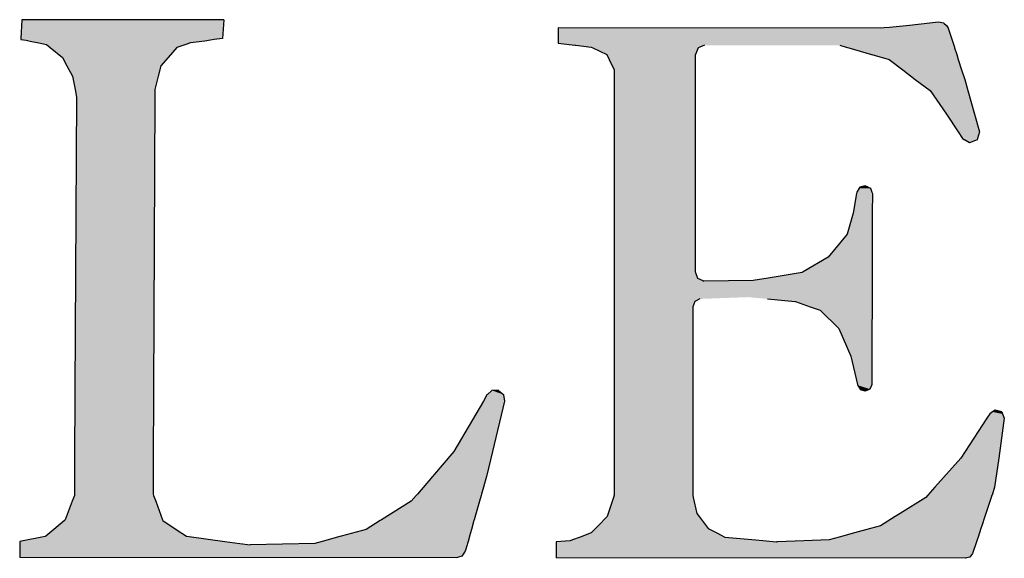
# Model space of a CAD drawing. Extents: x 756 to 1499, y 1351 to 1876.
# Drawn here: x 1457 to 1466, y 1367 to 1372 of the extents above; entities that cross this region are included whole.
import ezdxf

# ---------------------------------------------------------------- set-up
doc = ezdxf.new("R2010")
doc.units = 0
doc.layers.get('0').update_dxf_attribs({"linetype": 'CONTINUOUS'})

# ---------------------------------------------------------------- blocks, each defined once
blk = doc.blocks.new('*U81')
at = {"color": 0, "linetype": 'CONTINUOUS'}
for p, q in [((1456.921, 1371.5954), (1456.9135, 1371.4341)), ((1456.9211, 1371.597), (1456.921, 1371.5954)), ((1458.6848, 1371.5954), (1456.9211, 1371.597)), ((1458.6848, 1371.5954), (1458.6723, 1371.4341)), ((1456.9135, 1371.4341), (1456.913, 1371.4228)), ((1456.913, 1371.4228), (1456.9589, 1371.4179)), ((1456.9589, 1371.4179), (1456.9947, 1371.4102)), ((1456.9947, 1371.4102), (1457.0704, 1371.3938)), ((1458.5198, 1371.4102), (1458.3947, 1371.3938)), ((1458.5691, 1371.4179), (1458.5198, 1371.4102)), ((1458.6003, 1371.4228), (1458.5691, 1371.4179)), ((1458.6723, 1371.4341), (1458.6003, 1371.4228)), ((1457.0704, 1371.3938), (1457.1355, 1371.3798)), ((1457.1355, 1371.3798), (1457.1675, 1371.3537)), ((1457.1675, 1371.3537), (1457.2757, 1371.2656)), ((1458.2751, 1371.3537), (1458.1982, 1371.2656)), ((1458.3527, 1371.3798), (1458.2751, 1371.3537)), ((1458.3947, 1371.3938), (1458.3527, 1371.3798)), ((1457.2757, 1371.2656), (1457.3153, 1371.1931)), ((1458.1982, 1371.2656), (1458.1349, 1371.1931)), ((1457.3153, 1371.1931), (1457.3647, 1371.103)), ((1458.1349, 1371.1931), (1458.112, 1371.103)), ((1457.3647, 1371.103), (1457.3871, 1370.9865)), ((1458.112, 1371.103), (1458.0824, 1370.9865)), ((1457.3871, 1370.9865), (1457.3997, 1370.9209)), ((1458.0824, 1370.9865), (1458.0821, 1370.9209)), ((1457.3997, 1370.9209), (1457.3848, 1368.3619)), ((1458.0821, 1370.9209), (1458.0706, 1368.3619)), ((1457.3845, 1368.3208), (1457.3842, 1368.2676)), ((1457.3846, 1368.3248), (1457.3845, 1368.3208)), ((1457.3848, 1368.3603), (1457.3846, 1368.3248)), ((1457.3848, 1368.3619), (1457.3848, 1368.3603)), ((1458.0704, 1368.3208), (1458.0701, 1368.2676)), ((1458.0706, 1368.3603), (1458.0704, 1368.3248)), ((1458.0704, 1368.3248), (1458.0704, 1368.3208)), ((1458.0706, 1368.3619), (1458.0706, 1368.3603)), ((1460.9822, 1368.3208), (1460.9512, 1368.2676)), ((1460.9865, 1368.3248), (1460.9822, 1368.3208)), ((1461.0245, 1368.3603), (1460.9865, 1368.3248)), ((1461.0823, 1368.3619), (1461.0245, 1368.3603)), ((1461.0842, 1368.3603), (1461.0823, 1368.3619)), ((1461.0842, 1368.3603), (1461.1266, 1368.3248)), ((1461.1266, 1368.3248), (1461.1272, 1368.3208)), ((1461.1272, 1368.3208), (1461.1352, 1368.2676)), ((1457.3842, 1368.2676), (1457.3817, 1367.8268)), ((1458.0701, 1368.2676), (1458.0682, 1367.8268)), ((1460.9512, 1368.2676), (1460.6943, 1367.8268)), ((1461.1352, 1368.2676), (1461.0299, 1367.8268)), ((1457.3817, 1367.8268), (1457.3804, 1367.6083)), ((1458.0682, 1367.8268), (1458.0672, 1367.6083)), ((1460.6943, 1367.8268), (1460.5069, 1367.6083)), ((1461.0299, 1367.8268), (1460.9777, 1367.6083)), ((1457.3804, 1367.6083), (1457.3795, 1367.4554)), ((1458.0672, 1367.6083), (1458.0665, 1367.4554)), ((1460.5069, 1367.6083), (1460.3758, 1367.4554)), ((1460.9777, 1367.6083), (1460.9345, 1367.4554)), ((1457.3795, 1367.4554), (1457.3794, 1367.4438)), ((1458.0665, 1367.4554), (1458.0708, 1367.4438)), ((1460.3758, 1367.4554), (1460.3658, 1367.4438)), ((1460.9345, 1367.4554), (1460.9312, 1367.4438)), ((1457.3604, 1367.3927), (1457.2998, 1367.2306)), ((1457.3794, 1367.4438), (1457.3604, 1367.3927)), ((1458.0708, 1367.4438), (1458.0899, 1367.3927)), ((1458.0899, 1367.3927), (1458.1505, 1367.2306)), ((1460.322, 1367.3927), (1460.0615, 1367.2306)), ((1460.3658, 1367.4438), (1460.322, 1367.3927)), ((1460.9168, 1367.3927), (1460.871, 1367.2306)), ((1460.9312, 1367.4438), (1460.9168, 1367.3927)), ((1457.2924, 1367.2244), (1457.2006, 1367.147)), ((1457.2998, 1367.2306), (1457.2924, 1367.2244)), ((1458.1505, 1367.2306), (1458.1529, 1367.2244)), ((1458.1529, 1367.2244), (1458.2687, 1367.147)), ((1460.0515, 1367.2244), (1459.9272, 1367.147)), ((1460.0615, 1367.2306), (1460.0515, 1367.2244)), ((1460.8692, 1367.2244), (1460.8474, 1367.147)), ((1460.871, 1367.2306), (1460.8692, 1367.2244)), ((1457.2006, 1367.147), (1457.1297, 1367.0873)), ((1458.2687, 1367.147), (1458.358, 1367.0873)), ((1459.9272, 1367.147), (1459.7101, 1367.0873)), ((1460.8474, 1367.147), (1460.8305, 1367.0873)), ((1457.1258, 1367.084), (1456.9022, 1367.0418)), ((1456.9022, 1367.0418), (1456.9025, 1367.0238)), ((1456.9025, 1367.0238), (1456.9026, 1367.0115)), ((1457.1297, 1367.0873), (1457.1258, 1367.084)), ((1458.358, 1367.0873), (1458.3823, 1367.084)), ((1458.3823, 1367.084), (1458.6926, 1367.0418)), ((1458.6926, 1367.0418), (1458.8253, 1367.0238)), ((1458.8253, 1367.0238), (1458.9159, 1367.0115)), ((1459.4788, 1367.0238), (1458.9159, 1367.0115)), ((1459.5445, 1367.0418), (1459.4788, 1367.0238)), ((1459.6981, 1367.084), (1459.5445, 1367.0418)), ((1459.7101, 1367.0873), (1459.6981, 1367.084)), ((1460.8126, 1367.0238), (1460.8091, 1367.0115)), ((1460.8177, 1367.0418), (1460.8126, 1367.0238)), ((1460.8296, 1367.084), (1460.8177, 1367.0418)), ((1460.8305, 1367.0873), (1460.8296, 1367.084)), ((1456.9026, 1367.0115), (1456.9034, 1366.956)), ((1456.9034, 1366.956), (1456.904, 1366.9142)), ((1460.7934, 1366.956), (1460.7639, 1366.9142)), ((1460.8091, 1367.0115), (1460.7934, 1366.956)), ((1456.904, 1366.9142), (1456.9042, 1366.9017)), ((1460.7153, 1366.8982), (1456.9042, 1366.9017)), ((1460.7258, 1366.9017), (1460.7153, 1366.8982)), ((1460.7639, 1366.9142), (1460.7258, 1366.9017))]:
    blk.add_line(p, q, dxfattribs=at)
for points in [[(1456.921, 1371.5954), (1456.9135, 1371.4341), (1458.6723, 1371.4341)], [(1456.9211, 1371.597), (1456.921, 1371.5954), (1458.6848, 1371.5954)], [(1456.9135, 1371.4341), (1456.913, 1371.4228), (1458.6003, 1371.4228)], [(1456.913, 1371.4228), (1456.9589, 1371.4179), (1458.5691, 1371.4179)], [(1456.9589, 1371.4179), (1456.9947, 1371.4102), (1458.5198, 1371.4102)], [(1456.9947, 1371.4102), (1457.0704, 1371.3938), (1458.3947, 1371.3938)], [(1457.0704, 1371.3938), (1457.1355, 1371.3798), (1458.3527, 1371.3798)], [(1457.1355, 1371.3798), (1457.1675, 1371.3537), (1458.2751, 1371.3537)], [(1457.1675, 1371.3537), (1457.2757, 1371.2656), (1458.1982, 1371.2656)], [(1457.2757, 1371.2656), (1457.3153, 1371.1931), (1458.1349, 1371.1931)], [(1457.3153, 1371.1931), (1457.3647, 1371.103), (1458.112, 1371.103)], [(1457.3647, 1371.103), (1457.3871, 1370.9865), (1458.0824, 1370.9865)], [(1457.3871, 1370.9865), (1457.3997, 1370.9209), (1458.0821, 1370.9209)], [(1457.3997, 1370.9209), (1457.3848, 1368.3619), (1458.0706, 1368.3619)], [(1457.3845, 1368.3208), (1457.3842, 1368.2676), (1458.0701, 1368.2676)], [(1457.3846, 1368.3248), (1457.3845, 1368.3208), (1458.0704, 1368.3208)], [(1457.3848, 1368.3603), (1457.3846, 1368.3248), (1458.0704, 1368.3248)], [(1457.3848, 1368.3619), (1457.3848, 1368.3603), (1458.0706, 1368.3603)], [(1460.9822, 1368.3208), (1460.9512, 1368.2676), (1461.1352, 1368.2676)], [(1460.9865, 1368.3248), (1460.9822, 1368.3208), (1461.1272, 1368.3208)], [(1461.0245, 1368.3603), (1460.9865, 1368.3248), (1461.1266, 1368.3248)], [(1461.0823, 1368.3619), (1461.0245, 1368.3603), (1461.0842, 1368.3603)], [(1457.3842, 1368.2676), (1457.3817, 1367.8268), (1458.0682, 1367.8268)], [(1460.9512, 1368.2676), (1460.6943, 1367.8268), (1461.0299, 1367.8268)], [(1457.3817, 1367.8268), (1457.3804, 1367.6083), (1458.0672, 1367.6083)], [(1460.6943, 1367.8268), (1460.5069, 1367.6083), (1460.9777, 1367.6083)], [(1457.3804, 1367.6083), (1457.3795, 1367.4554), (1458.0665, 1367.4554)], [(1460.5069, 1367.6083), (1460.3758, 1367.4554), (1460.9345, 1367.4554)], [(1457.3795, 1367.4554), (1457.3794, 1367.4438), (1458.0708, 1367.4438)], [(1460.3758, 1367.4554), (1460.3658, 1367.4438), (1460.9312, 1367.4438)], [(1457.3604, 1367.3927), (1457.2998, 1367.2306), (1458.1505, 1367.2306)], [(1457.3794, 1367.4438), (1457.3604, 1367.3927), (1458.0899, 1367.3927)], [(1460.322, 1367.3927), (1460.0615, 1367.2306), (1460.871, 1367.2306)], [(1460.3658, 1367.4438), (1460.322, 1367.3927), (1460.9168, 1367.3927)], [(1457.2924, 1367.2244), (1457.2006, 1367.147), (1458.2687, 1367.147)], [(1457.2998, 1367.2306), (1457.2924, 1367.2244), (1458.1529, 1367.2244)], [(1460.0515, 1367.2244), (1459.9272, 1367.147), (1460.8474, 1367.147)], [(1460.0615, 1367.2306), (1460.0515, 1367.2244), (1460.8692, 1367.2244)], [(1457.2006, 1367.147), (1457.1297, 1367.0873), (1458.358, 1367.0873)], [(1459.9272, 1367.147), (1459.7101, 1367.0873), (1460.8305, 1367.0873)], [(1457.1258, 1367.084), (1456.9022, 1367.0418), (1458.6926, 1367.0418)], [(1456.9022, 1367.0418), (1456.9025, 1367.0238), (1458.8253, 1367.0238)], [(1456.9025, 1367.0238), (1456.9026, 1367.0115), (1458.9159, 1367.0115)], [(1457.1297, 1367.0873), (1457.1258, 1367.084), (1458.3823, 1367.084)], [(1459.4788, 1367.0238), (1458.9159, 1367.0115), (1460.8091, 1367.0115)], [(1459.5445, 1367.0418), (1459.4788, 1367.0238), (1460.8126, 1367.0238)], [(1459.6981, 1367.084), (1459.5445, 1367.0418), (1460.8177, 1367.0418)], [(1459.7101, 1367.0873), (1459.6981, 1367.084), (1460.8296, 1367.084)], [(1456.9026, 1367.0115), (1456.9034, 1366.956), (1460.7934, 1366.956)], [(1456.9034, 1366.956), (1456.904, 1366.9142), (1460.7639, 1366.9142)], [(1456.904, 1366.9142), (1456.9042, 1366.9017), (1460.7258, 1366.9017)]]:
    blk.add_solid(points, dxfattribs=at)
at = {"color": 0, "linetype": 'CONTINUOUS', "extrusion": (0, 0, -1)}
for points in [[(-1456.921, 1371.5954), (-1458.6848, 1371.5954), (-1458.6723, 1371.4341)], [(-1456.913, 1371.4228), (-1458.6003, 1371.4228), (-1458.5691, 1371.4179)], [(-1456.9135, 1371.4341), (-1458.6723, 1371.4341), (-1458.6003, 1371.4228)], [(-1456.9589, 1371.4179), (-1458.5691, 1371.4179), (-1458.5198, 1371.4102)], [(-1456.9947, 1371.4102), (-1458.5198, 1371.4102), (-1458.3947, 1371.3938)], [(-1457.0704, 1371.3938), (-1458.3947, 1371.3938), (-1458.3527, 1371.3798)], [(-1457.1355, 1371.3798), (-1458.3527, 1371.3798), (-1458.2751, 1371.3537)], [(-1457.1675, 1371.3537), (-1458.2751, 1371.3537), (-1458.1982, 1371.2656)], [(-1457.2757, 1371.2656), (-1458.1982, 1371.2656), (-1458.1349, 1371.1931)], [(-1457.3153, 1371.1931), (-1458.1349, 1371.1931), (-1458.112, 1371.103)], [(-1457.3647, 1371.103), (-1458.112, 1371.103), (-1458.0824, 1370.9865)], [(-1457.3871, 1370.9865), (-1458.0824, 1370.9865), (-1458.0821, 1370.9209)], [(-1457.3997, 1370.9209), (-1458.0821, 1370.9209), (-1458.0706, 1368.3619)], [(-1457.3845, 1368.3208), (-1458.0704, 1368.3208), (-1458.0701, 1368.2676)], [(-1457.3846, 1368.3248), (-1458.0704, 1368.3248), (-1458.0704, 1368.3208)], [(-1457.3848, 1368.3619), (-1458.0706, 1368.3619), (-1458.0706, 1368.3603)], [(-1457.3848, 1368.3603), (-1458.0706, 1368.3603), (-1458.0704, 1368.3248)], [(-1460.9822, 1368.3208), (-1461.1272, 1368.3208), (-1461.1352, 1368.2676)], [(-1460.9865, 1368.3248), (-1461.1266, 1368.3248), (-1461.1272, 1368.3208)], [(-1461.0245, 1368.3603), (-1461.0842, 1368.3603), (-1461.1266, 1368.3248)], [(-1457.3842, 1368.2676), (-1458.0701, 1368.2676), (-1458.0682, 1367.8268)], [(-1460.9512, 1368.2676), (-1461.1352, 1368.2676), (-1461.0299, 1367.8268)], [(-1457.3817, 1367.8268), (-1458.0682, 1367.8268), (-1458.0672, 1367.6083)], [(-1460.6943, 1367.8268), (-1461.0299, 1367.8268), (-1460.9777, 1367.6083)], [(-1457.3804, 1367.6083), (-1458.0672, 1367.6083), (-1458.0665, 1367.4554)], [(-1460.5069, 1367.6083), (-1460.9777, 1367.6083), (-1460.9345, 1367.4554)], [(-1457.3795, 1367.4554), (-1458.0665, 1367.4554), (-1458.0708, 1367.4438)], [(-1460.3758, 1367.4554), (-1460.9345, 1367.4554), (-1460.9312, 1367.4438)], [(-1457.3604, 1367.3927), (-1458.0899, 1367.3927), (-1458.1505, 1367.2306)], [(-1457.3794, 1367.4438), (-1458.0708, 1367.4438), (-1458.0899, 1367.3927)], [(-1460.322, 1367.3927), (-1460.9168, 1367.3927), (-1460.871, 1367.2306)], [(-1460.3658, 1367.4438), (-1460.9312, 1367.4438), (-1460.9168, 1367.3927)], [(-1457.2924, 1367.2244), (-1458.1529, 1367.2244), (-1458.2687, 1367.147)], [(-1457.2998, 1367.2306), (-1458.1505, 1367.2306), (-1458.1529, 1367.2244)], [(-1460.0515, 1367.2244), (-1460.8692, 1367.2244), (-1460.8474, 1367.147)], [(-1460.0615, 1367.2306), (-1460.871, 1367.2306), (-1460.8692, 1367.2244)], [(-1457.2006, 1367.147), (-1458.2687, 1367.147), (-1458.358, 1367.0873)], [(-1459.9272, 1367.147), (-1460.8474, 1367.147), (-1460.8305, 1367.0873)], [(-1456.9022, 1367.0418), (-1458.6926, 1367.0418), (-1458.8253, 1367.0238)], [(-1456.9025, 1367.0238), (-1458.8253, 1367.0238), (-1458.9159, 1367.0115)], [(-1457.1258, 1367.084), (-1458.3823, 1367.084), (-1458.6926, 1367.0418)], [(-1457.1297, 1367.0873), (-1458.358, 1367.0873), (-1458.3823, 1367.084)], [(-1459.4788, 1367.0238), (-1460.8126, 1367.0238), (-1460.8091, 1367.0115)], [(-1459.5445, 1367.0418), (-1460.8177, 1367.0418), (-1460.8126, 1367.0238)], [(-1459.6981, 1367.084), (-1460.8296, 1367.084), (-1460.8177, 1367.0418)], [(-1459.7101, 1367.0873), (-1460.8305, 1367.0873), (-1460.8296, 1367.084)], [(-1456.9026, 1367.0115), (-1460.8091, 1367.0115), (-1460.7934, 1366.956)], [(-1456.9034, 1366.956), (-1460.7934, 1366.956), (-1460.7639, 1366.9142)], [(-1456.904, 1366.9142), (-1460.7639, 1366.9142), (-1460.7258, 1366.9017)], [(-1456.9042, 1366.9017), (-1460.7258, 1366.9017), (-1460.7153, 1366.8982)]]:
    blk.add_solid(points, dxfattribs=at)
blk = doc.blocks.new('*U82')
at = {"color": 0, "linetype": 'CONTINUOUS'}
for p, q in [((1464.9231, 1371.5767), (1464.8502, 1371.5674)), ((1464.974, 1371.5674), (1464.9231, 1371.5767)), ((1461.6055, 1371.5227), (1461.6035, 1371.392)), ((1461.6055, 1371.5253), (1461.6055, 1371.5227)), ((1464.4234, 1371.5227), (1461.6055, 1371.5253)), ((1464.4519, 1371.5253), (1464.4234, 1371.5227)), ((1464.4988, 1371.5295), (1464.4519, 1371.5253)), ((1464.6737, 1371.5452), (1464.4988, 1371.5295)), ((1464.8502, 1371.5674), (1464.6737, 1371.5452)), ((1464.974, 1371.5674), (1464.9946, 1371.5452)), ((1464.9946, 1371.5452), (1465.0091, 1371.5295)), ((1465.0091, 1371.5295), (1465.0104, 1371.5253)), ((1465.0104, 1371.5253), (1465.0113, 1371.5227)), ((1465.0113, 1371.5227), (1465.0533, 1371.392)), ((1461.6035, 1371.392), (1461.7514, 1371.3742)), ((1461.7514, 1371.3742), (1461.7603, 1371.3732)), ((1461.7603, 1371.3732), (1461.8927, 1371.3572)), ((1461.8927, 1371.3572), (1461.9073, 1371.3504)), ((1461.9073, 1371.3504), (1462.0284, 1371.2937)), ((1462.8262, 1371.3504), (1462.8026, 1371.2937)), ((1462.8427, 1371.3572), (1462.8262, 1371.3504)), ((1462.8813, 1371.3732), (1462.8427, 1371.3572)), ((1464.0643, 1371.3732), (1464.1198, 1371.3572)), ((1464.1198, 1371.3572), (1464.1435, 1371.3504)), ((1464.1435, 1371.3504), (1464.3409, 1371.2937)), ((1465.0533, 1371.392), (1465.059, 1371.3742)), ((1465.059, 1371.3742), (1465.0594, 1371.3732)), ((1465.0594, 1371.3732), (1465.0645, 1371.3572)), ((1465.0645, 1371.3572), (1465.0667, 1371.3504)), ((1465.0667, 1371.3504), (1465.085, 1371.2937)), ((1462.0284, 1371.2937), (1462.0288, 1371.2927)), ((1462.0288, 1371.2927), (1462.05, 1371.2492)), ((1462.05, 1371.2492), (1462.0938, 1371.1589)), ((1462.8022, 1371.2492), (1462.8021, 1371.1589)), ((1462.8023, 1371.2927), (1462.8022, 1371.2492)), ((1462.8026, 1371.2937), (1462.8023, 1371.2927)), ((1464.3409, 1371.2937), (1464.3442, 1371.2927)), ((1464.3442, 1371.2927), (1464.4956, 1371.2492)), ((1464.4956, 1371.2492), (1464.6142, 1371.1589)), ((1465.085, 1371.2937), (1465.0853, 1371.2927)), ((1465.0853, 1371.2927), (1465.0993, 1371.2492)), ((1465.0993, 1371.2492), (1465.1283, 1371.1589)), ((1462.0938, 1371.1589), (1462.0938, 1371.076)), ((1462.8021, 1371.1589), (1462.8021, 1371.076)), ((1464.6142, 1371.1589), (1464.7232, 1371.076)), ((1465.1283, 1371.1589), (1465.155, 1371.076)), ((1462.0938, 1371.076), (1462.0938, 1370.9775)), ((1462.8021, 1371.076), (1462.802, 1370.9775)), ((1464.7232, 1371.076), (1464.8527, 1370.9775)), ((1465.155, 1371.076), (1465.1828, 1370.9775)), ((1462.0938, 1370.9775), (1462.0939, 1370.7713)), ((1462.802, 1370.9775), (1462.8018, 1370.7713)), ((1464.8527, 1370.9775), (1464.9971, 1370.7713)), ((1465.1828, 1370.9775), (1465.2411, 1370.7713)), ((1462.0939, 1370.7713), (1462.0939, 1370.6176)), ((1462.8018, 1370.7713), (1462.8016, 1370.6176)), ((1464.9971, 1370.7713), (1465.0978, 1370.6176)), ((1465.2411, 1370.7713), (1465.2845, 1370.6176)), ((1462.0939, 1370.6176), (1462.0939, 1370.5607)), ((1462.0939, 1370.5607), (1462.0939, 1370.5488)), ((1462.0939, 1370.5488), (1462.0939, 1370.5232)), ((1462.8016, 1370.6176), (1462.8016, 1370.5607)), ((1462.8016, 1370.5607), (1462.8016, 1370.5488)), ((1462.8016, 1370.5488), (1462.8016, 1370.5232)), ((1465.0978, 1370.6176), (1465.135, 1370.5607)), ((1465.135, 1370.5607), (1465.1546, 1370.5488)), ((1465.1964, 1370.5232), (1465.1546, 1370.5488)), ((1465.2636, 1370.5488), (1465.1964, 1370.5232)), ((1465.2672, 1370.5607), (1465.2636, 1370.5488)), ((1465.2845, 1370.6176), (1465.2672, 1370.5607)), ((1462.0939, 1370.5232), (1462.0939, 1370.1477)), ((1462.8016, 1370.5232), (1462.8012, 1370.1477)), ((1462.0939, 1370.1477), (1462.0939, 1370.1343)), ((1462.0939, 1370.1343), (1462.0939, 1370.1255)), ((1462.0939, 1370.1255), (1462.0939, 1370.0924)), ((1462.8012, 1370.1477), (1462.8012, 1370.1343)), ((1462.8012, 1370.1343), (1462.8012, 1370.1255)), ((1462.8012, 1370.1255), (1462.8012, 1370.0924)), ((1464.234, 1370.1255), (1464.2135, 1370.0924)), ((1464.2395, 1370.1343), (1464.234, 1370.1255)), ((1464.2869, 1370.1477), (1464.2395, 1370.1343)), ((1464.3134, 1370.1343), (1464.2869, 1370.1477)), ((1464.3134, 1370.1343), (1464.3309, 1370.1255)), ((1464.3309, 1370.1255), (1464.3435, 1370.0924)), ((1462.0939, 1370.0924), (1462.0939, 1370.0795)), ((1462.0939, 1370.0795), (1462.0939, 1369.9066)), ((1462.8012, 1370.0795), (1462.801, 1369.9066)), ((1462.8012, 1370.0924), (1462.8012, 1370.0795)), ((1464.2113, 1370.0795), (1464.1815, 1369.9066)), ((1464.2135, 1370.0924), (1464.2113, 1370.0795)), ((1464.3435, 1370.0924), (1464.3484, 1370.0795)), ((1464.3484, 1370.0795), (1464.3479, 1369.9066)), ((1462.0939, 1369.9066), (1462.0939, 1369.7253)), ((1462.801, 1369.9066), (1462.8008, 1369.7253)), ((1464.1815, 1369.9066), (1464.13, 1369.7253)), ((1464.3479, 1369.9066), (1464.3474, 1369.7253)), ((1462.0939, 1369.7253), (1462.094, 1369.5223)), ((1462.8008, 1369.7253), (1462.8006, 1369.5223)), ((1464.13, 1369.7253), (1463.9626, 1369.5223)), ((1464.3474, 1369.7253), (1464.3469, 1369.5223)), ((1462.094, 1369.5223), (1462.094, 1369.3964)), ((1462.8006, 1369.5223), (1462.8005, 1369.3964)), ((1463.9626, 1369.5223), (1463.7437, 1369.3964)), ((1464.3469, 1369.5223), (1464.3465, 1369.3964)), ((1462.094, 1369.3964), (1462.094, 1369.3911)), ((1462.094, 1369.3911), (1462.094, 1369.3408)), ((1462.094, 1369.3408), (1462.094, 1369.3185)), ((1462.8005, 1369.3964), (1462.8026, 1369.3911)), ((1462.8026, 1369.3911), (1462.8224, 1369.3408)), ((1462.8224, 1369.3408), (1462.869, 1369.3185)), ((1463.4395, 1369.3408), (1463.3084, 1369.3185)), ((1463.7345, 1369.3911), (1463.4395, 1369.3408)), ((1463.7437, 1369.3964), (1463.7345, 1369.3911)), ((1464.3464, 1369.3408), (1464.3463, 1369.3185)), ((1464.3465, 1369.3911), (1464.3464, 1369.3408)), ((1464.3465, 1369.3964), (1464.3465, 1369.3911)), ((1462.094, 1369.3185), (1462.094, 1369.315)), ((1462.094, 1369.315), (1462.094, 1369.1747)), ((1462.869, 1369.3185), (1462.8762, 1369.315)), ((1463.3084, 1369.3185), (1462.8762, 1369.315)), ((1464.3463, 1369.315), (1464.3459, 1369.1747)), ((1464.3463, 1369.3185), (1464.3463, 1369.315)), ((1462.094, 1369.1747), (1462.094, 1369.1589)), ((1464.3459, 1369.1747), (1464.3459, 1369.1589)), ((1462.094, 1369.1589), (1462.094, 1369.1368)), ((1462.094, 1369.1368), (1462.094, 1369.1364)), ((1462.094, 1369.1364), (1462.094, 1369.0913)), ((1462.094, 1369.0913), (1462.094, 1369.0599)), ((1462.7988, 1369.1364), (1462.7814, 1369.0913)), ((1462.7814, 1369.0913), (1462.7814, 1369.0599)), ((1462.799, 1369.1368), (1462.7988, 1369.1364)), ((1462.8425, 1369.1589), (1462.799, 1369.1368)), ((1463.4336, 1369.1589), (1463.6738, 1369.1368)), ((1463.6738, 1369.1368), (1463.6785, 1369.1364)), ((1463.6785, 1369.1364), (1463.8051, 1369.0913)), ((1463.8051, 1369.0913), (1463.8931, 1369.0599)), ((1464.3457, 1369.0913), (1464.3456, 1369.0599)), ((1464.3458, 1369.1364), (1464.3457, 1369.0913)), ((1464.3459, 1369.1589), (1464.3458, 1369.1368)), ((1464.3458, 1369.1368), (1464.3458, 1369.1364)), ((1462.094, 1369.0599), (1462.094, 1368.9014)), ((1462.7814, 1369.0599), (1462.7813, 1368.9014)), ((1463.8931, 1369.0599), (1464.0567, 1368.9014)), ((1464.3456, 1369.0599), (1464.3452, 1368.9014)), ((1462.094, 1368.9014), (1462.094, 1368.6601)), ((1462.7813, 1368.9014), (1462.7811, 1368.6601)), ((1464.0567, 1368.9014), (1464.1611, 1368.6601)), ((1464.3452, 1368.9014), (1464.3445, 1368.6601)), ((1462.094, 1368.6601), (1462.0941, 1368.4132)), ((1462.7811, 1368.6601), (1462.7808, 1368.4132)), ((1464.1611, 1368.6601), (1464.2201, 1368.4132)), ((1464.3445, 1368.6601), (1464.3439, 1368.4132)), ((1462.0941, 1368.4132), (1462.0941, 1368.4044)), ((1462.0941, 1368.4044), (1462.0941, 1368.3716)), ((1462.7808, 1368.4132), (1462.7808, 1368.4044)), ((1462.7808, 1368.4044), (1462.7808, 1368.3716)), ((1464.2201, 1368.4132), (1464.2222, 1368.4044)), ((1464.2222, 1368.4044), (1464.241, 1368.3716)), ((1464.3404, 1368.4044), (1464.3274, 1368.3716)), ((1464.3439, 1368.4132), (1464.3404, 1368.4044)), ((1462.0941, 1368.3716), (1462.0941, 1368.3657)), ((1462.0941, 1368.3657), (1462.0941, 1368.3524)), ((1462.0941, 1368.3524), (1462.0941, 1368.1884)), ((1462.7808, 1368.3524), (1462.7806, 1368.1884)), ((1462.7808, 1368.3716), (1462.7808, 1368.3657)), ((1462.7808, 1368.3657), (1462.7808, 1368.3524)), ((1464.241, 1368.3716), (1464.2444, 1368.3657)), ((1464.2871, 1368.3524), (1464.2444, 1368.3657)), ((1464.3149, 1368.3657), (1464.2871, 1368.3524)), ((1464.3274, 1368.3716), (1464.3149, 1368.3657)), ((1462.0941, 1368.1884), (1462.0941, 1368.1723)), ((1462.0941, 1368.1723), (1462.0941, 1368.1545)), ((1462.0941, 1368.1545), (1462.0941, 1368.1181)), ((1462.7806, 1368.1884), (1462.7806, 1368.1723)), ((1462.7806, 1368.1723), (1462.7806, 1368.1545)), ((1462.7806, 1368.1545), (1462.7806, 1368.1181)), ((1465.3736, 1368.1545), (1465.3497, 1368.1181)), ((1465.3988, 1368.1723), (1465.3736, 1368.1545)), ((1465.4215, 1368.1884), (1465.3988, 1368.1723)), ((1465.4781, 1368.1723), (1465.4215, 1368.1884)), ((1465.4781, 1368.1723), (1465.4856, 1368.1545)), ((1465.4856, 1368.1545), (1465.5009, 1368.1181)), ((1462.0941, 1368.1181), (1462.0941, 1367.7688)), ((1462.7806, 1368.1181), (1462.7802, 1367.7688)), ((1465.3497, 1368.1181), (1465.1206, 1367.7688)), ((1465.5009, 1368.1181), (1465.4519, 1367.7688)), ((1462.0941, 1367.7688), (1462.0941, 1367.5139)), ((1462.7802, 1367.7688), (1462.78, 1367.5139)), ((1465.1206, 1367.7688), (1464.8942, 1367.5139)), ((1465.4519, 1367.7688), (1465.4161, 1367.5139)), ((1462.0941, 1367.5139), (1462.0942, 1367.4458)), ((1462.78, 1367.5139), (1462.78, 1367.4458)), ((1464.8942, 1367.5139), (1464.8337, 1367.4458)), ((1465.4161, 1367.5139), (1465.3935, 1367.4458)), ((1462.0868, 1367.424), (1462.0402, 1367.2848)), ((1462.094, 1367.4454), (1462.0868, 1367.424)), ((1462.0942, 1367.4458), (1462.094, 1367.4454)), ((1462.78, 1367.4458), (1462.78, 1367.4454)), ((1462.78, 1367.4454), (1462.7846, 1367.424)), ((1462.7846, 1367.424), (1462.8145, 1367.2848)), ((1464.8142, 1367.424), (1464.5907, 1367.2848)), ((1464.8333, 1367.4454), (1464.8142, 1367.424)), ((1464.8337, 1367.4458), (1464.8333, 1367.4454)), ((1465.3862, 1367.424), (1465.3399, 1367.2848)), ((1465.3933, 1367.4454), (1465.3862, 1367.424)), ((1465.3935, 1367.4458), (1465.3933, 1367.4454)), ((1462.0402, 1367.2848), (1462.0314, 1367.2584)), ((1462.8145, 1367.2848), (1462.8348, 1367.2584)), ((1464.5907, 1367.2848), (1464.5482, 1367.2584)), ((1465.3399, 1367.2848), (1465.3311, 1367.2584)), ((1462.0314, 1367.2584), (1461.954, 1367.1783)), ((1462.8348, 1367.2584), (1462.8962, 1367.1783)), ((1464.5482, 1367.2584), (1464.4195, 1367.1783)), ((1465.3311, 1367.2584), (1465.3045, 1367.1783)), ((1461.894, 1367.1162), (1461.796, 1367.0795)), ((1461.9311, 1367.1545), (1461.894, 1367.1162)), ((1461.954, 1367.1783), (1461.9311, 1367.1545)), ((1462.8962, 1367.1783), (1462.9145, 1367.1545)), ((1462.9145, 1367.1545), (1462.9892, 1367.1162)), ((1462.9892, 1367.1162), (1463.0605, 1367.0795)), ((1464.1934, 1367.1162), (1464.0601, 1367.0795)), ((1464.333, 1367.1545), (1464.1934, 1367.1162)), ((1464.4195, 1367.1783), (1464.333, 1367.1545)), ((1465.2838, 1367.1162), (1465.2716, 1367.0795)), ((1465.2966, 1367.1545), (1465.2838, 1367.1162)), ((1465.3045, 1367.1783), (1465.2966, 1367.1545)), ((1461.7089, 1367.0469), (1461.5867, 1367.0385)), ((1461.5867, 1367.0385), (1461.5867, 1367.0383)), ((1461.5867, 1367.0383), (1461.5881, 1366.935)), ((1461.7307, 1367.0551), (1461.7089, 1367.0469)), ((1461.796, 1367.0795), (1461.7307, 1367.0551)), ((1463.0605, 1367.0795), (1463.3301, 1367.0551)), ((1463.3301, 1367.0551), (1463.42, 1367.0469)), ((1463.42, 1367.0469), (1463.5125, 1367.0385)), ((1463.5125, 1367.0385), (1463.515, 1367.0383)), ((1463.5212, 1367.0385), (1463.515, 1367.0383)), ((1463.7495, 1367.0469), (1463.5212, 1367.0385)), ((1463.9711, 1367.0551), (1463.7495, 1367.0469)), ((1464.0601, 1367.0795), (1463.9711, 1367.0551)), ((1465.2579, 1367.0383), (1465.2235, 1366.935)), ((1465.258, 1367.0385), (1465.2579, 1367.0383)), ((1465.2608, 1367.0469), (1465.258, 1367.0385)), ((1465.2635, 1367.0551), (1465.2608, 1367.0469)), ((1465.2716, 1367.0795), (1465.2635, 1367.0551)), ((1461.5881, 1366.935), (1461.5885, 1366.9053)), ((1465.2235, 1366.935), (1465.1984, 1366.9053)), ((1461.5885, 1366.9053), (1461.5886, 1366.8975)), ((1465.1612, 1366.8942), (1461.5886, 1366.8975)), ((1465.1721, 1366.8975), (1465.1612, 1366.8942)), ((1465.1984, 1366.9053), (1465.1721, 1366.8975))]:
    blk.add_line(p, q, dxfattribs=at)
for points in [[(1464.9231, 1371.5767), (1464.8502, 1371.5674), (1464.974, 1371.5674)], [(1461.6055, 1371.5227), (1461.6035, 1371.392), (1465.0533, 1371.392)], [(1461.6055, 1371.5253), (1461.6055, 1371.5227), (1464.4234, 1371.5227)], [(1464.4519, 1371.5253), (1464.4234, 1371.5227), (1465.0113, 1371.5227)], [(1464.4988, 1371.5295), (1464.4519, 1371.5253), (1465.0104, 1371.5253)], [(1464.6737, 1371.5452), (1464.4988, 1371.5295), (1465.0091, 1371.5295)], [(1464.8502, 1371.5674), (1464.6737, 1371.5452), (1464.9946, 1371.5452)], [(1461.6035, 1371.392), (1461.7514, 1371.3742), (1465.059, 1371.3742)], [(1461.7514, 1371.3742), (1461.7603, 1371.3732), (1462.8813, 1371.3732)], [(1461.7603, 1371.3732), (1461.8927, 1371.3572), (1462.8427, 1371.3572)], [(1461.8927, 1371.3572), (1461.9073, 1371.3504), (1462.8262, 1371.3504)], [(1461.9073, 1371.3504), (1462.0284, 1371.2937), (1462.8026, 1371.2937)], [(1462.8839, 1371.3742), (1464.0643, 1371.3732), (1465.0594, 1371.3732)], [(1464.0643, 1371.3732), (1464.1198, 1371.3572), (1465.0645, 1371.3572)], [(1464.1198, 1371.3572), (1464.1435, 1371.3504), (1465.0667, 1371.3504)], [(1464.1435, 1371.3504), (1464.3409, 1371.2937), (1465.085, 1371.2937)], [(1462.0284, 1371.2937), (1462.0288, 1371.2927), (1462.8023, 1371.2927)], [(1462.0288, 1371.2927), (1462.05, 1371.2492), (1462.8022, 1371.2492)], [(1462.05, 1371.2492), (1462.0938, 1371.1589), (1462.8021, 1371.1589)], [(1464.3409, 1371.2937), (1464.3442, 1371.2927), (1465.0853, 1371.2927)], [(1464.3442, 1371.2927), (1464.4956, 1371.2492), (1465.0993, 1371.2492)], [(1464.4956, 1371.2492), (1464.6142, 1371.1589), (1465.1283, 1371.1589)], [(1462.0938, 1371.1589), (1462.0938, 1371.076), (1462.8021, 1371.076)], [(1464.6142, 1371.1589), (1464.7232, 1371.076), (1465.155, 1371.076)], [(1462.0938, 1371.076), (1462.0938, 1370.9775), (1462.802, 1370.9775)], [(1464.7232, 1371.076), (1464.8527, 1370.9775), (1465.1828, 1370.9775)], [(1462.0938, 1370.9775), (1462.0939, 1370.7713), (1462.8018, 1370.7713)], [(1464.8527, 1370.9775), (1464.9971, 1370.7713), (1465.2411, 1370.7713)], [(1462.0939, 1370.7713), (1462.0939, 1370.6176), (1462.8016, 1370.6176)], [(1464.9971, 1370.7713), (1465.0978, 1370.6176), (1465.2845, 1370.6176)], [(1462.0939, 1370.6176), (1462.0939, 1370.5607), (1462.8016, 1370.5607)], [(1462.0939, 1370.5607), (1462.0939, 1370.5488), (1462.8016, 1370.5488)], [(1462.0939, 1370.5488), (1462.0939, 1370.5232), (1462.8016, 1370.5232)], [(1465.0978, 1370.6176), (1465.135, 1370.5607), (1465.2672, 1370.5607)], [(1465.135, 1370.5607), (1465.1546, 1370.5488), (1465.2636, 1370.5488)], [(1462.0939, 1370.5232), (1462.0939, 1370.1477), (1462.8012, 1370.1477)], [(1462.0939, 1370.1477), (1462.0939, 1370.1343), (1462.8012, 1370.1343)], [(1462.0939, 1370.1343), (1462.0939, 1370.1255), (1462.8012, 1370.1255)], [(1462.0939, 1370.1255), (1462.0939, 1370.0924), (1462.8012, 1370.0924)], [(1464.234, 1370.1255), (1464.2135, 1370.0924), (1464.3435, 1370.0924)], [(1464.2395, 1370.1343), (1464.234, 1370.1255), (1464.3309, 1370.1255)], [(1464.2869, 1370.1477), (1464.2395, 1370.1343), (1464.3134, 1370.1343)], [(1462.0939, 1370.0924), (1462.0939, 1370.0795), (1462.8012, 1370.0795)], [(1462.0939, 1370.0795), (1462.0939, 1369.9066), (1462.801, 1369.9066)], [(1464.2113, 1370.0795), (1464.1815, 1369.9066), (1464.3479, 1369.9066)], [(1464.2135, 1370.0924), (1464.2113, 1370.0795), (1464.3484, 1370.0795)], [(1462.0939, 1369.9066), (1462.0939, 1369.7253), (1462.8008, 1369.7253)], [(1464.1815, 1369.9066), (1464.13, 1369.7253), (1464.3474, 1369.7253)], [(1462.0939, 1369.7253), (1462.094, 1369.5223), (1462.8006, 1369.5223)], [(1464.13, 1369.7253), (1463.9626, 1369.5223), (1464.3469, 1369.5223)], [(1462.094, 1369.5223), (1462.094, 1369.3964), (1462.8005, 1369.3964)], [(1463.9626, 1369.5223), (1463.7437, 1369.3964), (1464.3465, 1369.3964)], [(1462.094, 1369.3964), (1462.094, 1369.3911), (1462.8026, 1369.3911)], [(1462.094, 1369.3911), (1462.094, 1369.3408), (1462.8224, 1369.3408)], [(1462.094, 1369.3408), (1462.094, 1369.3185), (1462.869, 1369.3185)], [(1463.4395, 1369.3408), (1463.3084, 1369.3185), (1464.3463, 1369.3185)], [(1463.7345, 1369.3911), (1463.4395, 1369.3408), (1464.3464, 1369.3408)], [(1463.7437, 1369.3964), (1463.7345, 1369.3911), (1464.3465, 1369.3911)], [(1462.094, 1369.3185), (1462.094, 1369.315), (1462.8762, 1369.315)], [(1462.094, 1369.315), (1462.094, 1369.1747), (1464.3459, 1369.1747)], [(1463.3084, 1369.3185), (1462.8762, 1369.315), (1464.3463, 1369.315)], [(1462.094, 1369.1747), (1462.094, 1369.1589), (1462.8425, 1369.1589)], [(1463.2612, 1369.1747), (1463.4336, 1369.1589), (1464.3459, 1369.1589)], [(1462.094, 1369.1589), (1462.094, 1369.1368), (1462.799, 1369.1368)], [(1462.094, 1369.1368), (1462.094, 1369.1364), (1462.7988, 1369.1364)], [(1462.094, 1369.1364), (1462.094, 1369.0913), (1462.7814, 1369.0913)], [(1462.094, 1369.0913), (1462.094, 1369.0599), (1462.7814, 1369.0599)], [(1463.4336, 1369.1589), (1463.6738, 1369.1368), (1464.3458, 1369.1368)], [(1463.6738, 1369.1368), (1463.6785, 1369.1364), (1464.3458, 1369.1364)], [(1463.6785, 1369.1364), (1463.8051, 1369.0913), (1464.3457, 1369.0913)], [(1463.8051, 1369.0913), (1463.8931, 1369.0599), (1464.3456, 1369.0599)], [(1462.094, 1369.0599), (1462.094, 1368.9014), (1462.7813, 1368.9014)], [(1463.8931, 1369.0599), (1464.0567, 1368.9014), (1464.3452, 1368.9014)], [(1462.094, 1368.9014), (1462.094, 1368.6601), (1462.7811, 1368.6601)], [(1464.0567, 1368.9014), (1464.1611, 1368.6601), (1464.3445, 1368.6601)], [(1462.094, 1368.6601), (1462.0941, 1368.4132), (1462.7808, 1368.4132)], [(1464.1611, 1368.6601), (1464.2201, 1368.4132), (1464.3439, 1368.4132)], [(1462.0941, 1368.4132), (1462.0941, 1368.4044), (1462.7808, 1368.4044)], [(1462.0941, 1368.4044), (1462.0941, 1368.3716), (1462.7808, 1368.3716)], [(1464.2201, 1368.4132), (1464.2222, 1368.4044), (1464.3404, 1368.4044)], [(1464.2222, 1368.4044), (1464.241, 1368.3716), (1464.3274, 1368.3716)], [(1462.0941, 1368.3716), (1462.0941, 1368.3657), (1462.7808, 1368.3657)], [(1462.0941, 1368.3657), (1462.0941, 1368.3524), (1462.7808, 1368.3524)], [(1462.0941, 1368.3524), (1462.0941, 1368.1884), (1462.7806, 1368.1884)], [(1464.241, 1368.3716), (1464.2444, 1368.3657), (1464.3149, 1368.3657)], [(1462.0941, 1368.1884), (1462.0941, 1368.1723), (1462.7806, 1368.1723)], [(1462.0941, 1368.1723), (1462.0941, 1368.1545), (1462.7806, 1368.1545)], [(1462.0941, 1368.1545), (1462.0941, 1368.1181), (1462.7806, 1368.1181)], [(1465.3736, 1368.1545), (1465.3497, 1368.1181), (1465.5009, 1368.1181)], [(1465.3988, 1368.1723), (1465.3736, 1368.1545), (1465.4856, 1368.1545)], [(1465.4215, 1368.1884), (1465.3988, 1368.1723), (1465.4781, 1368.1723)], [(1462.0941, 1368.1181), (1462.0941, 1367.7688), (1462.7802, 1367.7688)], [(1465.3497, 1368.1181), (1465.1206, 1367.7688), (1465.4519, 1367.7688)], [(1462.0941, 1367.7688), (1462.0941, 1367.5139), (1462.78, 1367.5139)], [(1465.1206, 1367.7688), (1464.8942, 1367.5139), (1465.4161, 1367.5139)], [(1462.0941, 1367.5139), (1462.0942, 1367.4458), (1462.78, 1367.4458)], [(1464.8942, 1367.5139), (1464.8337, 1367.4458), (1465.3935, 1367.4458)], [(1462.0868, 1367.424), (1462.0402, 1367.2848), (1462.8145, 1367.2848)], [(1462.094, 1367.4454), (1462.0868, 1367.424), (1462.7846, 1367.424)], [(1462.0942, 1367.4458), (1462.094, 1367.4454), (1462.78, 1367.4454)], [(1464.8142, 1367.424), (1464.5907, 1367.2848), (1465.3399, 1367.2848)], [(1464.8333, 1367.4454), (1464.8142, 1367.424), (1465.3862, 1367.424)], [(1464.8337, 1367.4458), (1464.8333, 1367.4454), (1465.3933, 1367.4454)], [(1462.0402, 1367.2848), (1462.0314, 1367.2584), (1462.8348, 1367.2584)], [(1464.5907, 1367.2848), (1464.5482, 1367.2584), (1465.3311, 1367.2584)], [(1462.0314, 1367.2584), (1461.954, 1367.1783), (1462.8962, 1367.1783)], [(1464.5482, 1367.2584), (1464.4195, 1367.1783), (1465.3045, 1367.1783)], [(1461.894, 1367.1162), (1461.796, 1367.0795), (1463.0605, 1367.0795)], [(1461.9311, 1367.1545), (1461.894, 1367.1162), (1462.9892, 1367.1162)], [(1461.954, 1367.1783), (1461.9311, 1367.1545), (1462.9145, 1367.1545)], [(1464.1934, 1367.1162), (1464.0601, 1367.0795), (1465.2716, 1367.0795)], [(1464.333, 1367.1545), (1464.1934, 1367.1162), (1465.2838, 1367.1162)], [(1464.4195, 1367.1783), (1464.333, 1367.1545), (1465.2966, 1367.1545)], [(1461.7089, 1367.0469), (1461.5867, 1367.0385), (1463.5125, 1367.0385)], [(1461.5867, 1367.0385), (1461.5867, 1367.0383), (1463.515, 1367.0383)], [(1461.5867, 1367.0383), (1461.5881, 1366.935), (1465.2235, 1366.935)], [(1461.7307, 1367.0551), (1461.7089, 1367.0469), (1463.42, 1367.0469)], [(1461.796, 1367.0795), (1461.7307, 1367.0551), (1463.3301, 1367.0551)], [(1463.5212, 1367.0385), (1463.515, 1367.0383), (1465.2579, 1367.0383)], [(1463.7495, 1367.0469), (1463.5212, 1367.0385), (1465.258, 1367.0385)], [(1463.9711, 1367.0551), (1463.7495, 1367.0469), (1465.2608, 1367.0469)], [(1464.0601, 1367.0795), (1463.9711, 1367.0551), (1465.2635, 1367.0551)], [(1461.5881, 1366.935), (1461.5885, 1366.9053), (1465.1984, 1366.9053)], [(1461.5885, 1366.9053), (1461.5886, 1366.8975), (1465.1721, 1366.8975)]]:
    blk.add_solid(points, dxfattribs=at)
at = {"color": 0, "linetype": 'CONTINUOUS', "extrusion": (0, 0, -1)}
for points in [[(-1461.6055, 1371.5227), (-1465.0113, 1371.5227), (-1465.0533, 1371.392)], [(-1464.4519, 1371.5253), (-1465.0104, 1371.5253), (-1465.0113, 1371.5227)], [(-1464.4988, 1371.5295), (-1465.0091, 1371.5295), (-1465.0104, 1371.5253)], [(-1464.6737, 1371.5452), (-1464.9946, 1371.5452), (-1465.0091, 1371.5295)], [(-1464.8502, 1371.5674), (-1464.974, 1371.5674), (-1464.9946, 1371.5452)], [(-1461.6035, 1371.392), (-1465.0533, 1371.392), (-1465.059, 1371.3742)], [(-1461.7514, 1371.3742), (-1462.8839, 1371.3742), (-1462.8813, 1371.3732)], [(-1461.7603, 1371.3732), (-1462.8813, 1371.3732), (-1462.8427, 1371.3572)], [(-1461.8927, 1371.3572), (-1462.8427, 1371.3572), (-1462.8262, 1371.3504)], [(-1461.9073, 1371.3504), (-1462.8262, 1371.3504), (-1462.8026, 1371.2937)], [(-1462.8839, 1371.3742), (-1465.059, 1371.3742), (-1465.0594, 1371.3732)], [(-1464.0643, 1371.3732), (-1465.0594, 1371.3732), (-1465.0645, 1371.3572)], [(-1464.1198, 1371.3572), (-1465.0645, 1371.3572), (-1465.0667, 1371.3504)], [(-1464.1435, 1371.3504), (-1465.0667, 1371.3504), (-1465.085, 1371.2937)], [(-1462.0284, 1371.2937), (-1462.8026, 1371.2937), (-1462.8023, 1371.2927)], [(-1462.0288, 1371.2927), (-1462.8023, 1371.2927), (-1462.8022, 1371.2492)], [(-1462.05, 1371.2492), (-1462.8022, 1371.2492), (-1462.8021, 1371.1589)], [(-1464.3409, 1371.2937), (-1465.085, 1371.2937), (-1465.0853, 1371.2927)], [(-1464.3442, 1371.2927), (-1465.0853, 1371.2927), (-1465.0993, 1371.2492)], [(-1464.4956, 1371.2492), (-1465.0993, 1371.2492), (-1465.1283, 1371.1589)], [(-1462.0938, 1371.1589), (-1462.8021, 1371.1589), (-1462.8021, 1371.076)], [(-1464.6142, 1371.1589), (-1465.1283, 1371.1589), (-1465.155, 1371.076)], [(-1462.0938, 1371.076), (-1462.8021, 1371.076), (-1462.802, 1370.9775)], [(-1464.7232, 1371.076), (-1465.155, 1371.076), (-1465.1828, 1370.9775)], [(-1462.0938, 1370.9775), (-1462.802, 1370.9775), (-1462.8018, 1370.7713)], [(-1464.8527, 1370.9775), (-1465.1828, 1370.9775), (-1465.2411, 1370.7713)], [(-1462.0939, 1370.7713), (-1462.8018, 1370.7713), (-1462.8016, 1370.6176)], [(-1464.9971, 1370.7713), (-1465.2411, 1370.7713), (-1465.2845, 1370.6176)], [(-1462.0939, 1370.6176), (-1462.8016, 1370.6176), (-1462.8016, 1370.5607)], [(-1462.0939, 1370.5607), (-1462.8016, 1370.5607), (-1462.8016, 1370.5488)], [(-1462.0939, 1370.5488), (-1462.8016, 1370.5488), (-1462.8016, 1370.5232)], [(-1465.0978, 1370.6176), (-1465.2845, 1370.6176), (-1465.2672, 1370.5607)], [(-1465.135, 1370.5607), (-1465.2672, 1370.5607), (-1465.2636, 1370.5488)], [(-1465.1546, 1370.5488), (-1465.2636, 1370.5488), (-1465.1964, 1370.5232)], [(-1462.0939, 1370.5232), (-1462.8016, 1370.5232), (-1462.8012, 1370.1477)], [(-1462.0939, 1370.1477), (-1462.8012, 1370.1477), (-1462.8012, 1370.1343)], [(-1462.0939, 1370.1343), (-1462.8012, 1370.1343), (-1462.8012, 1370.1255)], [(-1462.0939, 1370.1255), (-1462.8012, 1370.1255), (-1462.8012, 1370.0924)], [(-1464.234, 1370.1255), (-1464.3309, 1370.1255), (-1464.3435, 1370.0924)], [(-1464.2395, 1370.1343), (-1464.3134, 1370.1343), (-1464.3309, 1370.1255)], [(-1462.0939, 1370.0924), (-1462.8012, 1370.0924), (-1462.8012, 1370.0795)], [(-1462.0939, 1370.0795), (-1462.8012, 1370.0795), (-1462.801, 1369.9066)], [(-1464.2113, 1370.0795), (-1464.3484, 1370.0795), (-1464.3479, 1369.9066)], [(-1464.2135, 1370.0924), (-1464.3435, 1370.0924), (-1464.3484, 1370.0795)], [(-1462.0939, 1369.9066), (-1462.801, 1369.9066), (-1462.8008, 1369.7253)], [(-1464.1815, 1369.9066), (-1464.3479, 1369.9066), (-1464.3474, 1369.7253)], [(-1462.0939, 1369.7253), (-1462.8008, 1369.7253), (-1462.8006, 1369.5223)], [(-1464.13, 1369.7253), (-1464.3474, 1369.7253), (-1464.3469, 1369.5223)], [(-1462.094, 1369.5223), (-1462.8006, 1369.5223), (-1462.8005, 1369.3964)], [(-1463.9626, 1369.5223), (-1464.3469, 1369.5223), (-1464.3465, 1369.3964)], [(-1462.094, 1369.3964), (-1462.8005, 1369.3964), (-1462.8026, 1369.3911)], [(-1462.094, 1369.3911), (-1462.8026, 1369.3911), (-1462.8224, 1369.3408)], [(-1462.094, 1369.3408), (-1462.8224, 1369.3408), (-1462.869, 1369.3185)], [(-1463.4395, 1369.3408), (-1464.3464, 1369.3408), (-1464.3463, 1369.3185)], [(-1463.7345, 1369.3911), (-1464.3465, 1369.3911), (-1464.3464, 1369.3408)], [(-1463.7437, 1369.3964), (-1464.3465, 1369.3964), (-1464.3465, 1369.3911)], [(-1462.094, 1369.3185), (-1462.869, 1369.3185), (-1462.8762, 1369.315)], [(-1462.094, 1369.315), (-1464.3463, 1369.315), (-1464.3459, 1369.1747)], [(-1463.3084, 1369.3185), (-1464.3463, 1369.3185), (-1464.3463, 1369.315)], [(-1462.094, 1369.1747), (-1463.2612, 1369.1747), (-1462.8425, 1369.1589)], [(-1463.2612, 1369.1747), (-1464.3459, 1369.1747), (-1464.3459, 1369.1589)], [(-1462.094, 1369.1589), (-1462.8425, 1369.1589), (-1462.799, 1369.1368)], [(-1462.094, 1369.1368), (-1462.799, 1369.1368), (-1462.7988, 1369.1364)], [(-1462.094, 1369.1364), (-1462.7988, 1369.1364), (-1462.7814, 1369.0913)], [(-1462.094, 1369.0913), (-1462.7814, 1369.0913), (-1462.7814, 1369.0599)], [(-1463.4336, 1369.1589), (-1464.3459, 1369.1589), (-1464.3458, 1369.1368)], [(-1463.6738, 1369.1368), (-1464.3458, 1369.1368), (-1464.3458, 1369.1364)], [(-1463.6785, 1369.1364), (-1464.3458, 1369.1364), (-1464.3457, 1369.0913)], [(-1463.8051, 1369.0913), (-1464.3457, 1369.0913), (-1464.3456, 1369.0599)], [(-1462.094, 1369.0599), (-1462.7814, 1369.0599), (-1462.7813, 1368.9014)], [(-1463.8931, 1369.0599), (-1464.3456, 1369.0599), (-1464.3452, 1368.9014)], [(-1462.094, 1368.9014), (-1462.7813, 1368.9014), (-1462.7811, 1368.6601)], [(-1464.0567, 1368.9014), (-1464.3452, 1368.9014), (-1464.3445, 1368.6601)], [(-1462.094, 1368.6601), (-1462.7811, 1368.6601), (-1462.7808, 1368.4132)], [(-1464.1611, 1368.6601), (-1464.3445, 1368.6601), (-1464.3439, 1368.4132)], [(-1462.0941, 1368.4132), (-1462.7808, 1368.4132), (-1462.7808, 1368.4044)], [(-1462.0941, 1368.4044), (-1462.7808, 1368.4044), (-1462.7808, 1368.3716)], [(-1464.2201, 1368.4132), (-1464.3439, 1368.4132), (-1464.3404, 1368.4044)], [(-1464.2222, 1368.4044), (-1464.3404, 1368.4044), (-1464.3274, 1368.3716)], [(-1462.0941, 1368.3716), (-1462.7808, 1368.3716), (-1462.7808, 1368.3657)], [(-1462.0941, 1368.3657), (-1462.7808, 1368.3657), (-1462.7808, 1368.3524)], [(-1462.0941, 1368.3524), (-1462.7808, 1368.3524), (-1462.7806, 1368.1884)], [(-1464.241, 1368.3716), (-1464.3274, 1368.3716), (-1464.3149, 1368.3657)], [(-1464.2444, 1368.3657), (-1464.3149, 1368.3657), (-1464.2871, 1368.3524)], [(-1462.0941, 1368.1884), (-1462.7806, 1368.1884), (-1462.7806, 1368.1723)], [(-1462.0941, 1368.1723), (-1462.7806, 1368.1723), (-1462.7806, 1368.1545)], [(-1462.0941, 1368.1545), (-1462.7806, 1368.1545), (-1462.7806, 1368.1181)], [(-1465.3736, 1368.1545), (-1465.4856, 1368.1545), (-1465.5009, 1368.1181)], [(-1465.3988, 1368.1723), (-1465.4781, 1368.1723), (-1465.4856, 1368.1545)], [(-1462.0941, 1368.1181), (-1462.7806, 1368.1181), (-1462.7802, 1367.7688)], [(-1465.3497, 1368.1181), (-1465.5009, 1368.1181), (-1465.4519, 1367.7688)], [(-1462.0941, 1367.7688), (-1462.7802, 1367.7688), (-1462.78, 1367.5139)], [(-1465.1206, 1367.7688), (-1465.4519, 1367.7688), (-1465.4161, 1367.5139)], [(-1462.0941, 1367.5139), (-1462.78, 1367.5139), (-1462.78, 1367.4458)], [(-1464.8942, 1367.5139), (-1465.4161, 1367.5139), (-1465.3935, 1367.4458)], [(-1462.0868, 1367.424), (-1462.7846, 1367.424), (-1462.8145, 1367.2848)], [(-1462.094, 1367.4454), (-1462.78, 1367.4454), (-1462.7846, 1367.424)], [(-1462.0942, 1367.4458), (-1462.78, 1367.4458), (-1462.78, 1367.4454)], [(-1464.8142, 1367.424), (-1465.3862, 1367.424), (-1465.3399, 1367.2848)], [(-1464.8333, 1367.4454), (-1465.3933, 1367.4454), (-1465.3862, 1367.424)], [(-1464.8337, 1367.4458), (-1465.3935, 1367.4458), (-1465.3933, 1367.4454)], [(-1462.0402, 1367.2848), (-1462.8145, 1367.2848), (-1462.8348, 1367.2584)], [(-1464.5907, 1367.2848), (-1465.3399, 1367.2848), (-1465.3311, 1367.2584)], [(-1462.0314, 1367.2584), (-1462.8348, 1367.2584), (-1462.8962, 1367.1783)], [(-1464.5482, 1367.2584), (-1465.3311, 1367.2584), (-1465.3045, 1367.1783)], [(-1461.894, 1367.1162), (-1462.9892, 1367.1162), (-1463.0605, 1367.0795)], [(-1461.9311, 1367.1545), (-1462.9145, 1367.1545), (-1462.9892, 1367.1162)], [(-1461.954, 1367.1783), (-1462.8962, 1367.1783), (-1462.9145, 1367.1545)], [(-1464.1934, 1367.1162), (-1465.2838, 1367.1162), (-1465.2716, 1367.0795)], [(-1464.333, 1367.1545), (-1465.2966, 1367.1545), (-1465.2838, 1367.1162)], [(-1464.4195, 1367.1783), (-1465.3045, 1367.1783), (-1465.2966, 1367.1545)], [(-1461.5867, 1367.0385), (-1463.5125, 1367.0385), (-1463.515, 1367.0383)], [(-1461.5867, 1367.0383), (-1465.2579, 1367.0383), (-1465.2235, 1366.935)], [(-1461.7089, 1367.0469), (-1463.42, 1367.0469), (-1463.5125, 1367.0385)], [(-1461.7307, 1367.0551), (-1463.3301, 1367.0551), (-1463.42, 1367.0469)], [(-1461.796, 1367.0795), (-1463.0605, 1367.0795), (-1463.3301, 1367.0551)], [(-1463.5212, 1367.0385), (-1465.258, 1367.0385), (-1465.2579, 1367.0383)], [(-1463.7495, 1367.0469), (-1465.2608, 1367.0469), (-1465.258, 1367.0385)], [(-1463.9711, 1367.0551), (-1465.2635, 1367.0551), (-1465.2608, 1367.0469)], [(-1464.0601, 1367.0795), (-1465.2716, 1367.0795), (-1465.2635, 1367.0551)], [(-1461.5881, 1366.935), (-1465.2235, 1366.935), (-1465.1984, 1366.9053)], [(-1461.5885, 1366.9053), (-1465.1984, 1366.9053), (-1465.1721, 1366.8975)], [(-1461.5886, 1366.8975), (-1465.1721, 1366.8975), (-1465.1612, 1366.8942)]]:
    blk.add_solid(points, dxfattribs=at)

msp = doc.modelspace()

# ---------------------------------------------------------------- block references
at = {"color": 0, "linetype": 'CONTINUOUS'}
for name in ['*U81', '*U82']:
    msp.add_blockref(name, (0, 0), dxfattribs=at)

doc.saveas('drawing.dxf')
